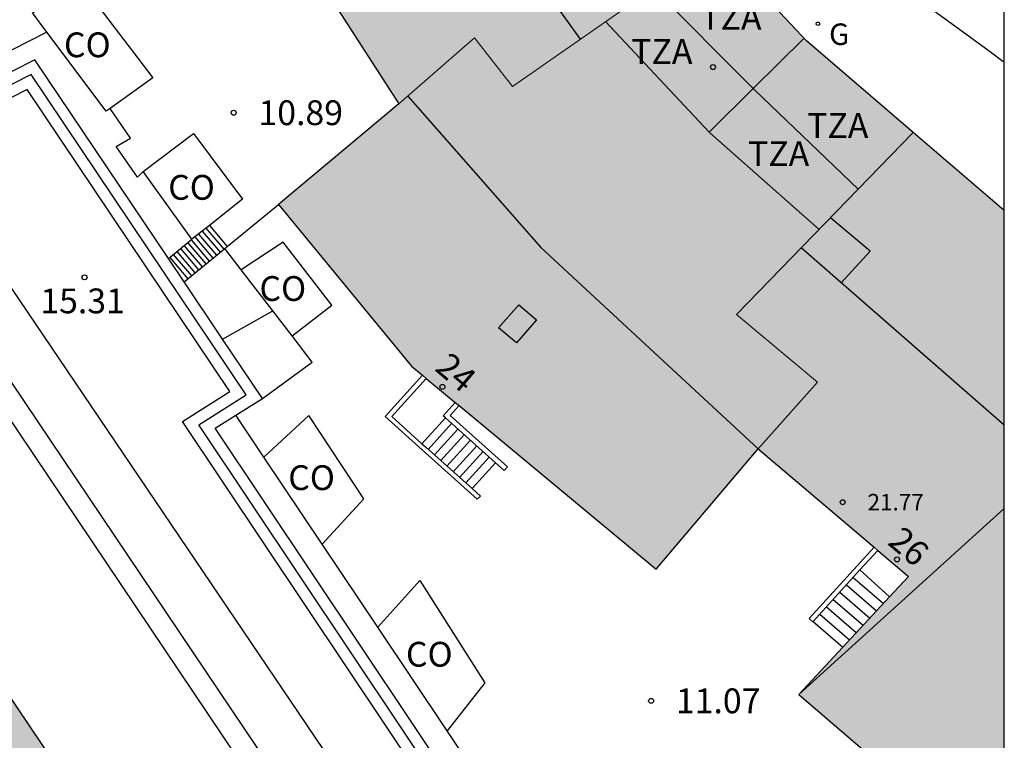
# Model space of a CAD drawing. Units: metres. Extents: x 580643 to 580998, y 4795789 to 4796042.
# Drawn here: x 580964 to 580994, y 4795970 to 4795992 of the extents above; entities that cross this region are included whole.
import ezdxf
from ezdxf.enums import TextEntityAlignment as Align

# ---------------------------------------------------------------- set-up
doc = ezdxf.new("R2010")
doc.units = ezdxf.units.M
for name, color, linetype in [('010106', 9, 'Continuous'), ('020204', 9, 'Continuous'), ('020308', 9, 'Continuous'), ('060106', 9, 'BARANDILLA'), ('060108', 9, 'Continuous'), ('060117', 9, 'Continuous'), ('060141', 9, 'Continuous'), ('070105', 6, 'Continuous'), ('070108', 9, 'VALLA'), ('080106', 1, 'Continuous'), ('080107', 9, 'Continuous'), ('080109', 9, 'Continuous'), ('080110', 9, 'Continuous'), ('080201', 9, 'Continuous'), ('080202', 9, 'Continuous'), ('080301', 9, 'Continuous'), ('080303', 9, 'Continuous'), ('080308', 9, 'Continuous'), ('080311', 9, 'Continuous'), ('230204', 9, 'Continuous'), ('230304', 9, 'Continuous'), ('990501', 21, 'Continuous')]:
    doc.layers.add(name, color=color, linetype=linetype)
doc.layers.add('080111', color=7, linetype='Continuous', lineweight=30)
doc.layers.add('080117', color=7, linetype='Continuous', lineweight=20)
doc.styles.add('ARIAL', font='ARIAL.TTF', dxfattribs={"height": 1})
doc.styles.add('ARIALI', font='ARIALI.TTF', dxfattribs={"height": 1})
doc.styles.add('ROMANS', font='romans__.ttf', dxfattribs={"height": 1})
doc.styles.get("Standard").update_dxf_attribs({"font": 'txt.shx'})
doc.linetypes.add('BARANDILLA', pattern='A,1,[201,DONOSTI.shx,S=0.1,R=0,X=0,Y=0],1', length=2)
doc.linetypes.add('VALLA', pattern='A,1,[200,DONOSTI.shx,S=0.1,R=0,X=0,Y=0],1', length=2)

# ---------------------------------------------------------------- blocks, each defined once
blk = doc.blocks.new('REGAS')
blk.add_circle((0, 0), 0.055)
blk = doc.blocks.new('BloquePortal')
blk.add_circle((0, 0), 0.075)
at = {"flags": 5}
blk.add_attdef('INDICE', text='', height=0.75, dxfattribs=at).set_placement((0, 0), align=Align.MIDDLE_CENTER)
blk = doc.blocks.new('PUNTO')
blk.add_circle((0, 0), 0.075)
blk = doc.blocks.new('COTAPU')
blk.add_circle((0, 0), 0.075)

msp = doc.modelspace()

# ---------------------------------------------------------------- hatches: boundary and pattern name
at = {"layer": '990501'}
for points in [[(580979.608, 4796001.799), (580977.182, 4796005.617), (580975.037, 4796010.567), (580968.671, 4796007.86), (580969.315, 4796006.282), (580966.676, 4796005.244), (580968.019, 4796001.743), (580975.923, 4795989.48), (580978.211, 4795991.479), (580979.36, 4795990.012), (580985.522, 4795994.304), (580982.488, 4795998.02)], [(580991.48, 4795988.617), (580988.248, 4795991.395), (580985.522, 4795994.304), (580979.36, 4795990.012), (580978.211, 4795991.479), (580975.923, 4795989.48), (580972.289, 4795986.443), (580976.308, 4795981.549), (580983.703, 4795975.417), (580986.791, 4795979.055), (580988.58, 4795981.063), (580986.138, 4795983.112)], [(580994.231, 4795986.254), (580991.48, 4795988.617), (580986.138, 4795983.112), (580988.58, 4795981.063), (580986.791, 4795979.055), (580991.338, 4795975.191), (580988.015, 4795971.625), (580992.167, 4795968.067), (580994.231, 4795969.954)], [(580955.605, 4795984.273), (580945.666, 4795978.979), (580955.461, 4795964.419), (580968.562, 4795944.922), (580971.553, 4795946.961), (580971.88, 4795946.457), (580977.667, 4795951.513)]]:
    msp.add_hatch(color=256, dxfattribs=at).paths.add_polyline_path(points)

# ---------------------------------------------------------------- linework, layer by layer
at = {"layer": '010106', "flags": 128}
msp.add_lwpolyline([(580644.237, 4795790.217), (580994.227, 4795790.209), (580994.232, 4796040.202), (580644.242, 4796040.21)], close=True, dxfattribs=at)
at = {"layer": '060106'}
msp.add_polyline3d([(580955.889, 4795983.852, 24.057), (580960.043, 4795986.072, 23.936), (580981.61, 4795953.971, 23.942), (580979.117, 4795951.66, 24.05), (580972.564, 4795945.447, 23.075), (580971.594, 4795946.818, 23.157)], dxfattribs=at)
at = {"layer": '060108'}
msp.add_polyline3d([(580994.231, 4795990.734, 7.036), (580993.731, 4795991.109, 7.032), (580988.492, 4795994.926, 6.787)], dxfattribs=at)
at = {"layer": '060117'}
for points in [[(580970.202, 4795985.807, 11.127), (580970.739, 4795985.174, 11.127)], [(580968.958, 4795984.81, 13.287), (580969.671, 4795985.387, 12.181)], [(580977.333, 4795979.988, 12.362), (580976.623, 4795979.205, 12.362)], [(580978.851, 4795978.632, 11.051), (580978.14, 4795977.849, 11.051)], [(580990.763, 4795974.574, 12.27), (580989.869, 4795975.387, 12.27)], [(580988.449, 4795973.826, 11.22), (580989.349, 4795973.056, 11.22)]]:
    msp.add_polyline3d(points, dxfattribs=at)
at = {"layer": '060141'}
for points in [[(580969.872, 4795985.546, 11.68), (580970.413, 4795984.908, 11.68)], [(580969.982, 4795985.633, 11.496), (580970.522, 4795984.996, 11.496)], [(580970.092, 4795985.721, 11.311), (580970.63, 4795985.085, 11.311)], [(580969.543, 4795985.283, 12.234), (580970.087, 4795984.641, 12.234)], [(580969.651, 4795985.371, 12.049), (580970.196, 4795984.73, 12.049)], [(580969.762, 4795985.459, 11.865), (580970.305, 4795984.819, 11.865)], [(580969.106, 4795984.929, 12.971), (580969.653, 4795984.285, 12.971)], [(580969.215, 4795985.018, 12.787), (580969.761, 4795984.374, 12.787)], [(580969.325, 4795985.107, 12.602), (580969.87, 4795984.463, 12.602)], [(580969.433, 4795985.195, 12.418), (580969.979, 4795984.552, 12.418)], [(580968.998, 4795984.842, 13.156), (580969.544, 4795984.196, 13.156)], [(580977.523, 4795979.818, 12.198), (580976.812, 4795979.035, 12.198)], [(580977.712, 4795979.649, 12.034), (580977.002, 4795978.865, 12.034)], [(580977.902, 4795979.479, 11.87), (580977.191, 4795978.696, 11.87)], [(580978.092, 4795979.31, 11.707), (580977.381, 4795978.526, 11.707)], [(580978.281, 4795979.141, 11.543), (580977.571, 4795978.357, 11.543)], [(580978.471, 4795978.971, 11.379), (580977.76, 4795978.188, 11.379)], [(580978.661, 4795978.802, 11.215), (580977.95, 4795978.018, 11.215)], [(580989.659, 4795975.156, 12.12), (580990.575, 4795974.372, 12.12)], [(580989.457, 4795974.934, 11.97), (580990.371, 4795974.153, 11.97)], [(580989.054, 4795974.491, 11.67), (580989.962, 4795973.714, 11.67)], [(580989.255, 4795974.712, 11.82), (580990.166, 4795973.934, 11.82)], [(580988.852, 4795974.269, 11.52), (580989.758, 4795973.495, 11.52)], [(580988.651, 4795974.047, 11.37), (580989.553, 4795973.276, 11.37)]]:
    msp.add_polyline3d(points, dxfattribs=at)
at = {"layer": '070105'}
for points in [[(580965.287, 4795991.649, 11.981), (580960.59, 4795989.263, 11.117)], [(580967.194, 4795989.343, 11.969), (580967.077, 4795989.259, 11.983), (580965.287, 4795991.649, 11.981)], [(580968.958, 4795984.81, 12.604), (580964.923, 4795990.819, 15.957), (580960.861, 4795988.756, 15.847)], [(580985.138, 4795958.853, 15.941), (580981.701, 4795964.074, 15.946), (580980.526, 4795963.214, 15.896), (580969.388, 4795979.882, 15.959), (580970.817, 4795980.784, 15.972), (580964.687, 4795989.914, 15.957), (580961.306, 4795988.197, 15.367)], [(580968.192, 4795987.438, 12.081), (580968.022, 4795987.27, 12.081), (580967.379, 4795988.193, 12.04), (580967.811, 4795988.447, 11.986), (580967.194, 4795989.343, 11.969)], [(580961.306, 4795988.197, 15.367), (580982.329, 4795957.109, 15.411)], [(580969.671, 4795985.387, 12.081), (580968.192, 4795987.438, 12.081)], [(580955.605, 4795984.273, 23.273), (580960.309, 4795986.853, 22.932), (580982.558, 4795953.769, 22.931)], [(580970.739, 4795985.174, 12.21), (580972.289, 4795986.443, 12.21)], [(580969.431, 4795984.104, 12.21), (580970.664, 4795985.113, 12.21)], [(580970.664, 4795985.113, 12.21), (580970.739, 4795985.174, 12.21)], [(580971.159, 4795984.469, 12.605), (580970.664, 4795985.113, 12.499)], [(580969.431, 4795984.104, 12.21), (580968.958, 4795984.81, 12.604)], [(580972.117, 4795983.222, 12.811), (580971.159, 4795984.469, 12.605)], [(580970.598, 4795982.366, 15.969), (580969.431, 4795984.104, 12.21)], [(580970.598, 4795982.366, 15.969), (580972.117, 4795983.222, 12.811)], [(580972.696, 4795982.468, 12.034), (580972.117, 4795983.222, 12.811)], [(580971.8, 4795980.576, 15.972), (580970.598, 4795982.366, 15.969)], [(580971.8, 4795980.576, 11.27), (580973.304, 4795981.676, 11.218), (580972.696, 4795982.468, 12.034)], [(580978.14, 4795977.849, 11.797), (580978.398, 4795977.618, 11.564), (580978.299, 4795977.529, 11.564), (580976.632, 4795979.018, 13.066), (580975.513, 4795980.033, 13.066), (580976.639, 4795981.274, 13.066)], [(580976.755, 4795981.179, 13.066), (580975.713, 4795980.03, 13.066), (580976.623, 4795979.205, 13.066)], [(580971, 4795980.071, 15.965), (580971.8, 4795980.576, 15.972)], [(580977.333, 4795979.988, 13.01), (580977.264, 4795980.05, 13.066), (580977.63, 4795980.453, 13.066)], [(580977.745, 4795980.357, 13.066), (580977.476, 4795980.061, 13.066), (580979.215, 4795978.508, 11.564), (580979.115, 4795978.396, 11.564), (580978.851, 4795978.632, 11.778)], [(580986.65, 4795957.83, 14.95), (580981.881, 4795965.074, 15.946), (580980.702, 4795964.21, 15.896), (580970.369, 4795979.673, 15.959), (580971, 4795980.071, 15.965)], [(580971.847, 4795978.803, 11.15), (580971, 4795980.071, 11.155)], [(580978.851, 4795978.632, 11.778), (580977.333, 4795979.988, 13.01)], [(580976.623, 4795979.205, 13.066), (580976.731, 4795979.107, 13.066), (580978.14, 4795977.849, 11.797)], [(580973.605, 4795976.173, 11.139), (580971.847, 4795978.803, 11.15)], [(580975.289, 4795973.653, 11.129), (580973.605, 4795976.173, 11.139)], [(580990.295, 4795976.078, 12.136), (580988.335, 4795973.923, 11.058), (580988.446, 4795973.822, 11.058), (580988.449, 4795973.826, 11.06)], [(580989.869, 4795975.387, 11.833), (580990.409, 4795975.981, 12.127)], [(580988.449, 4795973.826, 11.06), (580989.869, 4795975.387, 11.833)], [(580977.383, 4795970.518, 11.116), (580975.289, 4795973.653, 11.129)], [(580978.872, 4795968.291, 11.107), (580977.383, 4795970.518, 11.116)]]:
    msp.add_polyline3d(points, dxfattribs=at)
at = {"layer": '070108'}
msp.add_polyline3d([(580986.375, 4795957.612, 15.93), (580981.791, 4795964.574, 15.935), (580980.614, 4795963.712, 15.885), (580969.879, 4795979.777, 15.948), (580971.309, 4795980.68, 15.961), (580964.805, 4795990.367, 15.946), (580960.669, 4795988.265, 15.837)], dxfattribs=at)
at = {"layer": '080106'}
for points in [[(580989.302, 4795984.072, 24.866), (580990.172, 4795985.027, 24.244), (580988.975, 4795986.035, 24.194)], [(580978.943, 4795982.714, 23.352), (580979.55, 4795983.411, 23.79), (580980.089, 4795982.955, 23.768), (580979.482, 4795982.258, 23.33), (580978.943, 4795982.714, 23.352)]]:
    msp.add_polyline3d(points, dxfattribs=at)
at = {"layer": '080107'}
for points in [[(580965.287, 4795991.649, 11.981), (580964.847, 4795992.237, 11.98), (580966.283, 4795993.179, 11.801), (580968.484, 4795990.273, 11.817), (580967.194, 4795989.343, 11.969)], [(580968.192, 4795987.438, 12.066), (580969.721, 4795988.586, 11.91), (580971.198, 4795986.597, 11.91), (580970.202, 4795985.807, 12.024)], [(580970.202, 4795985.807, 12.024), (580969.671, 4795985.387, 12.084)], [(580972.696, 4795982.468, 11.76), (580973.898, 4795983.396, 11.76), (580972.433, 4795985.303, 11.653), (580971.159, 4795984.469, 11.653)], [(580973.605, 4795976.173, 11.685), (580974.87, 4795977.535, 11.685), (580973.203, 4795980.06, 11.685), (580971.847, 4795978.803, 11.685)], [(580975.289, 4795973.653, 12.062), (580976.556, 4795975.071, 11.79), (580978.529, 4795971.974, 11.779), (580977.383, 4795970.518, 12.084)]]:
    msp.add_polyline3d(points, dxfattribs=at)
at = {"layer": '080109'}
for points in [[(580970.83, 4796008.778, 24.303), (580972.82, 4796003.925, 24.379), (580975.513, 4795999.641, 24.387), (580981.409, 4795991.439, 24.249)], [(580976.197, 4795989.72, 24.351), (580980.222, 4795985.142, 24.414), (580986.791, 4795979.055, 24.454)], [(580994.231, 4795979.763, 24.611), (580988.094, 4795985.128, 24.588)], [(580994.231, 4795977.246, 24.615), (580988.015, 4795971.625, 24.644)]]:
    msp.add_polyline3d(points, dxfattribs=at)
at = {"layer": '080110'}
for points in [[(580983.624, 4795992.982, 20.289), (580986.644, 4795989.951, 20.289)], [(580982.173, 4795991.971, 21.773), (580985.307, 4795988.63, 21.765)], [(580988.179, 4795991.469, 18.791), (580986.644, 4795989.951, 20.276)], [(580986.644, 4795989.951, 20.276), (580985.307, 4795988.63, 21.765)], [(580986.644, 4795989.951, 20.289), (580986.683, 4795989.913, 20.289), (580989.814, 4795986.901, 20.289)], [(580985.307, 4795988.63, 21.765), (580985.328, 4795988.608, 21.765), (580988.639, 4795985.689, 21.702)]]:
    msp.add_polyline3d(points, dxfattribs=at)
at = {"layer": '080111'}
for points in [[(580971.718, 4795996.004, 11.032), (580975.923, 4795989.48, 11.062)], [(580991.48, 4795988.617, 7.117), (580988.248, 4795991.395, 6.976), (580985.522, 4795994.304, 6.793)], [(580975.923, 4795989.48, 11.062), (580972.289, 4795986.443, 21.007)], [(580994.231, 4795986.254, 7.281), (580991.48, 4795988.617, 7.117)], [(580972.289, 4795986.443, 21.007), (580976.308, 4795981.549, 11.107), (580976.639, 4795981.274, 11.106)], [(580966.637, 4795967.894, 22.677), (580957.26, 4795981.816, 22.702)], [(580976.639, 4795981.274, 11.106), (580976.755, 4795981.179, 11.106)], [(580976.755, 4795981.179, 11.106), (580977.63, 4795980.453, 11.105)], [(580977.63, 4795980.453, 11.105), (580977.745, 4795980.357, 11.105)], [(580977.745, 4795980.357, 11.105), (580983.703, 4795975.417, 11.095), (580986.791, 4795979.055, 11.136)], [(580986.791, 4795979.055, 11.136), (580990.295, 4795976.078, 11.136)], [(580990.295, 4795976.078, 11.136), (580990.409, 4795975.981, 11.136)], [(580990.409, 4795975.981, 11.136), (580991.338, 4795975.191, 11.136), (580990.763, 4795974.574, 11.135)], [(580990.763, 4795974.574, 11.135), (580989.349, 4795973.056, 11.132)], [(580989.349, 4795973.056, 11.132), (580988.015, 4795971.625, 11.13), (580992.167, 4795968.067, 11.089), (580992.76, 4795968.609, 10.911)]]:
    msp.add_polyline3d(points, dxfattribs=at)
at = {"layer": '080117'}
for points in [[(580975.923, 4795989.48, 21.773), (580978.211, 4795991.479, 23.279), (580979.36, 4795990.012, 23.239), (580985.522, 4795994.304, 21.773)], [(580991.48, 4795988.617, 22.098), (580986.138, 4795983.112, 23.268), (580988.58, 4795981.063, 23.292), (580986.791, 4795979.055, 22.153)]]:
    msp.add_polyline3d(points, dxfattribs=at)

# ---------------------------------------------------------------- block references
at = {"layer": '020204', "rotation": 359.9987685839998}
for p in [(580970.932, 4795989.216, 10.888), (580966.423, 4795984.237, 15.313), (580983.553, 4795971.43, 11.074)]:
    msp.add_blockref('COTAPU', p, dxfattribs=at)
at = {"layer": '080201', "rotation": 359.9987685839998}
for p in [(580985.426, 4795990.597, 19.155), (580989.345, 4795977.437, 21.774)]:
    msp.add_blockref('PUNTO', p, dxfattribs=at)
at = {"layer": '080202', "rotation": 359.9987685839998}
for p in [(580977.243, 4795980.924), (580990.989, 4795975.707)]:
    msp.add_blockref('BloquePortal', p, dxfattribs=at)
at = {"layer": '230204', "rotation": 359.9987685839998}
msp.add_blockref('REGAS', (580988.595, 4795991.909, 6.958), dxfattribs=at)

# ---------------------------------------------------------------- texts
at = {"layer": '020308', "style": 'ARIAL'}
for s, p in [('10.89', (580971.682, 4795988.841, 10.888)), ('15.31', (580965.086, 4795983.15, 15.313)), ('11.07', (580984.303, 4795971.055, 11.074))]:
    msp.add_text(s, height=0.75, rotation=359.9988, dxfattribs=at).set_placement(p)
at = {"layer": '080301', "style": 'ARIAL'}
for p in [(580965.802, 4795990.894), (580968.952, 4795986.584), (580971.712, 4795983.524), (580972.582, 4795977.804), (580976.141, 4795972.464)]:
    msp.add_text('CO', height=0.75, rotation=359.9988, dxfattribs=at).set_placement(p)
at = {"layer": '080303', "style": 'ARIAL'}
msp.add_text('21.77', height=0.5, rotation=359.9988, dxfattribs=at).set_placement((580990.095, 4795977.187, 21.773))
at = {"layer": '080308', "style": 'ARIALI'}
for s, p in [('24', (580976.982, 4795981.444)), ('26', (580990.671, 4795976.184))]:
    msp.add_text(s, height=0.75, rotation=319.6988, dxfattribs=at).set_placement(p)
at = {"layer": '080311', "style": 'ARIAL'}
for p in [(580985.042, 4795991.724), (580982.952, 4795990.694), (580988.271, 4795988.454), (580986.482, 4795987.604)]:
    msp.add_text('TZA', height=0.75, rotation=359.9988, dxfattribs=at).set_placement(p)
at = {"layer": '230304', "style": 'ROMANS'}
msp.add_text('G', height=0.65, rotation=359.9988, dxfattribs=at).set_placement((580988.934, 4795991.265, 6.958))

doc.saveas('drawing.dxf')
